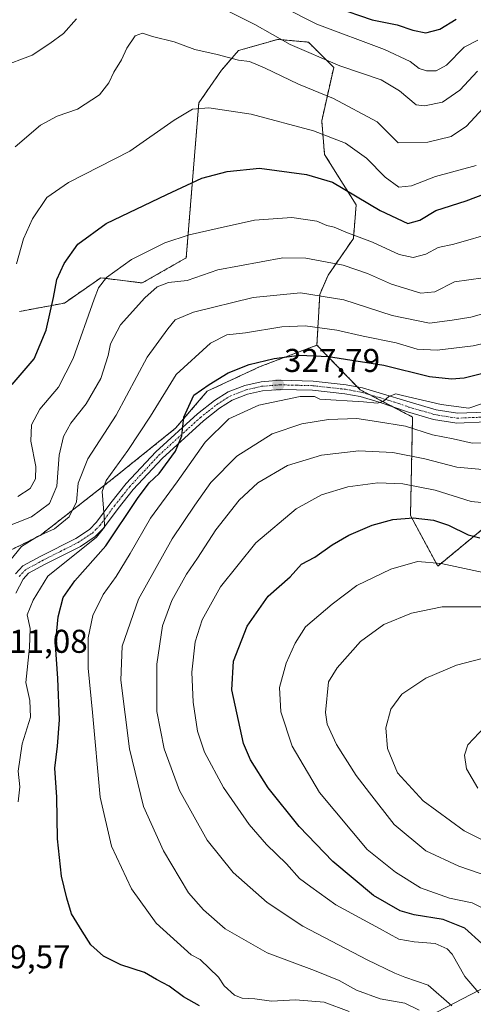
# Model space of a CAD drawing. Units: metres. Extents: x 606423 to 609854, y 4794045 to 4796410.
# Drawn here: x 608307 to 608444, y 4794909 to 4795208 of the extents above; entities that cross this region are included whole.
import ezdxf
from ezdxf.enums import TextEntityAlignment as Align

# ---------------------------------------------------------------- set-up
doc = ezdxf.new("R2010")
doc.units = ezdxf.units.M
doc.header["$MEASUREMENT"] = 0
doc.linetypes.add('TRAZO_Y_PUNTO', pattern=[1, 0.5, -0.25, 0, -0.25])
doc.linetypes.add('TRAZOS', pattern=[0.75, 0.5, -0.25])
for name, color, linetype, lineweight in [('Arbolado forestal', 92, 'TRAZOS', 0), ('Arbolado forestal CxS', 92, 'Continuous', 0), ('Carátula', 7, 'Continuous', 5), ('Curva de nivel maestra', 36, 'Continuous', 30), ('Curva de nivel normal', 36, 'Continuous', 0), ('Matorral', 135, 'Continuous', 0), ('Matorral CxS', 135, 'Continuous', 0), ('Pastizal CxS', 92, 'Continuous', 0), ('Pista no pavimentada', 254, 'Continuous', 13), ('Pista no pavimentada Cxs', 254, 'Continuous', 0), ('Pista pavimentada eje', 135, 'TRAZO_Y_PUNTO', 0), ('Punto de cota en terreno', 7, 'Continuous', 0), ('Rótulo de punto de cota en terreno', 19, 'Continuous', 0)]:
    doc.layers.add(name, color=color, linetype=linetype, lineweight=lineweight)
doc.styles.add('Arial', font='txt', dxfattribs={"height": 0.2})

# ---------------------------------------------------------------- blocks, each defined once
blk = doc.blocks.new('5PATER')
at = {"layer": 'Carátula', "linetype": 'Continuous', "lineweight": 5}
h = blk.add_hatch(color=250, dxfattribs=at)
edge = h.paths.add_edge_path()
edge.add_ellipse((0, 0.01), major_axis=(-1.33, -1.34), ratio=0.999422, start_angle=0, end_angle=360)

msp = doc.modelspace()

# ---------------------------------------------------------------- linework, layer by layer
at = {"layer": 'Arbolado forestal', "color": 92, "linetype": 'TRAZOS', "lineweight": 0}
for points in [[(608306.69, 4795119.19, 295.84), (608320.31, 4795121.75, 300.81), (608331.38, 4795129.41, 304.52), (608343.93, 4795127.85, 308.5), (608357.28, 4795135.48, 307.55), (608361.1, 4795182.53, 294.64), (608367.98, 4795192.4, 291.39), (608373.09, 4795198.36, 288.87), (608385.01, 4795201.77, 284.99), (608394.37, 4795200.92, 283.03), (608402.03, 4795193.26, 285.04), (608398.39, 4795177.09, 293.64), (608399.24, 4795166.87, 297.45), (608408.84, 4795151.54, 300.79), (608407.99, 4795141.33, 305.71), (608400.33, 4795130.26, 311.91), (608397.78, 4795124.3, 314.89), (608396.93, 4795108.98, 323.5)], [(608396.93, 4795108.98, 323.5), (608379.69, 4795102.47, 325.4), (608363.66, 4795094.99, 325.67), (608354.05, 4795083.77, 324.52), (608334.81, 4795068.28, 320.99), (608312.91, 4795051.18, 314.46), (608285.14, 4795037.45, 305.09), (608287.49, 4795005.08, 308.02)], [(608396.93, 4795108.98, 323.5), (608409.18, 4795096.33, 329.43), (608410.06, 4795095.42, 329.49), (608412.83, 4795093.98, 329.56), (608420.02, 4795090.24, 330.93), (608425.95, 4795087.16, 331.75), (608425.32, 4795057.27, 349.42), (608433.58, 4795041.91, 355.67), (608447.78, 4795053.63, 348.11), (608479.55, 4795084.48, 340.83), (608492.9, 4795085.99, 340.42), (608507.37, 4795071.51, 348.09), (608537.23, 4795048.37, 359.61), (608545.5, 4795035.66, 366.43), (608566.48, 4795033.11, 367.62), (608582.57, 4795031.69, 367.77), (608581.72, 4795041.06, 363.11), (608571.5, 4795061.5, 351.66), (608585.5, 4795086.84, 339.47), (608586.47, 4795088.6, 338.58), (608586.65, 4795088.92, 338.54)]]:
    msp.add_polyline3d(points, dxfattribs=at)
at = {"layer": 'Arbolado forestal CxS', "color": 92, "linetype": 'Continuous', "lineweight": 0}
for points in [[(608306.69, 4795119.19, 295.85), (608320.31, 4795121.75, 300.81), (608331.38, 4795129.41, 304.52), (608343.93, 4795127.85, 308.5), (608357.28, 4795135.48, 307.55), (608361.1, 4795182.53, 294.64), (608367.98, 4795192.4, 291.39), (608373.09, 4795198.36, 288.87), (608385.01, 4795201.77, 284.99), (608394.37, 4795200.92, 283.03), (608402.04, 4795193.26, 285.04), (608398.39, 4795177.09, 293.64), (608399.24, 4795166.87, 297.45), (608408.85, 4795151.54, 300.79), (608407.99, 4795141.33, 305.7), (608400.33, 4795130.26, 311.91), (608397.78, 4795124.3, 314.89), (608396.93, 4795108.98, 323.5), (608379.69, 4795102.47, 325.4), (608363.66, 4795094.99, 325.67), (608354.05, 4795083.77, 324.52), (608334.81, 4795068.27, 320.99), (608312.91, 4795051.18, 314.46), (608285.15, 4795037.45, 305.09)], [(608447.78, 4795053.63, 348.11), (608433.58, 4795041.91, 355.67), (608425.32, 4795057.27, 349.42), (608425.96, 4795087.15, 331.75), (608410.06, 4795095.42, 329.49), (608396.93, 4795108.98, 323.5), (608397.78, 4795124.3, 314.89), (608400.33, 4795130.26, 311.91), (608407.99, 4795141.33, 305.7), (608408.85, 4795151.54, 300.79), (608399.24, 4795166.87, 297.45), (608398.39, 4795177.09, 293.64), (608402.04, 4795193.26, 285.04), (608394.37, 4795200.92, 283.03), (608385.01, 4795201.77, 284.99), (608373.09, 4795198.36, 288.87), (608367.98, 4795192.4, 291.39), (608361.1, 4795182.53, 294.64), (608357.28, 4795135.48, 307.55), (608343.93, 4795127.85, 308.5), (608331.38, 4795129.41, 304.52), (608320.31, 4795121.75, 300.81), (608306.69, 4795119.19, 295.85)]]:
    msp.add_polyline3d(points, dxfattribs=at)
at = {"layer": 'Curva de nivel maestra', "color": 36, "linetype": 'Continuous', "lineweight": 30}
for points in [[(608402.49, 4795211.53, 275), (608413.66, 4795207.67, 275), (608421.32, 4795206.23, 275), (608425.99, 4795204.52, 275), (608429.99, 4795203.74, 275), (608434.26, 4795204.92, 275), (608439.17, 4795207.91, 275)], [(608304.44, 4795097, 300), (608311.12, 4795104.85, 300), (608314.76, 4795113.48, 300), (608317.01, 4795123.47, 300), (608318.01, 4795128.9, 300), (608320.28, 4795133.71, 300), (608324.34, 4795139.58, 300), (608333.01, 4795145.94, 300), (608351.34, 4795154.71, 300), (608362, 4795159.67, 300), (608369.67, 4795161.7, 300), (608379.5, 4795162.69, 300), (608393.73, 4795160.75, 300), (608401.64, 4795158.44, 300), (608416.11, 4795149.83, 300), (608424.53, 4795145.94, 300), (608428.13, 4795146.88, 300), (608432.99, 4795149.86, 300), (608442.19, 4795152.79, 300), (608451.86, 4795156.46, 300)], [(608361.34, 4794908.48, 325), (608356.42, 4794911.16, 325), (608352.06, 4794914.46, 325), (608348.3, 4794916.5, 325), (608344.58, 4794918.55, 325), (608337.44, 4794920.89, 325), (608332.13, 4794923.59, 325), (608328.36, 4794927, 325), (608325.73, 4794931.16, 325), (608322.49, 4794936.42, 325), (608321.09, 4794941.15, 325), (608319.46, 4794947.84, 325), (608318.2, 4794959.16, 325), (608317.98, 4794971.83, 325), (608317.37, 4794980.56, 325), (608318.26, 4794987.26, 325), (608318.83, 4794995.24, 325), (608318.35, 4795007.85, 325), (608317.58, 4795017.98, 325), (608318.38, 4795026.55, 325), (608319.97, 4795032.44, 325), (608323.46, 4795037.41, 325), (608332.92, 4795048.09, 325), (608342.49, 4795062.39, 325), (608346.07, 4795067.2, 325), (608349.06, 4795070.05, 325), (608354.03, 4795076.78, 325), (608355.97, 4795081.45, 325), (608356.53, 4795087.12, 325), (608359.54, 4795093.77, 325), (608364.22, 4795097.07, 325), (608370, 4795100.56, 325), (608376.33, 4795103.08, 325), (608384, 4795104.9, 325), (608391.67, 4795105.95, 325), (608400.4, 4795105.58, 325), (608417.26, 4795102.95, 325), (608431.05, 4795099.45, 325), (608437.77, 4795098.71, 325), (608441.62, 4795099.08, 325), (608455.87, 4795102.57, 325)], [(608446.97, 4794927.42, 350), (608441.82, 4794932.09, 350), (608435.19, 4794934.69, 350), (608426.44, 4794936.04, 350), (608422.18, 4794937.27, 350), (608414.09, 4794941.92, 350), (608401.73, 4794952.31, 350), (608391.56, 4794962.94, 350), (608382.15, 4794974.67, 350), (608376.77, 4794983.16, 350), (608374.65, 4794988.13, 350), (608371.15, 4795004.32, 350), (608371.66, 4795013.06, 350), (608375.8, 4795023.73, 350), (608382.18, 4795032.84, 350), (608388.76, 4795038.62, 350), (608392.27, 4795042.48, 350), (608396.3, 4795044.68, 350), (608401.53, 4795048.41, 350), (608406.63, 4795051.33, 350), (608413.66, 4795054.36, 350), (608419.99, 4795056.02, 350), (608426.15, 4795056.52, 350), (608432.32, 4795055.81, 350), (608436.89, 4795054.38, 350), (608442.86, 4795051.36, 350), (608446.38, 4795050.52, 350)]]:
    msp.add_polyline3d(points, dxfattribs=at)
at = {"layer": 'Curva de nivel normal', "color": 36, "linetype": 'Continuous', "lineweight": 0}
for points in [[(608365.83, 4795222.12, 280), (608396.94, 4795206.41, 280), (608417.44, 4795198.74, 280), (608425.22, 4795195.02, 280), (608427.91, 4795192.93, 280), (608430.19, 4795192.2, 280), (608433.12, 4795192.22, 280), (608436.22, 4795193.94, 280), (608441.58, 4795199.4, 280), (608445.8, 4795201.57, 280)], [(608300.94, 4795193.3, 285), (608310.54, 4795197.01, 285), (608315.92, 4795200.57, 285), (608320.01, 4795203.52, 285), (608324.01, 4795207.98, 285)], [(608370.38, 4795210.17, 285), (608378.12, 4795206.24, 285), (608388.78, 4795200.23, 285), (608403.92, 4795193.77, 285), (608416.41, 4795189.45, 285), (608421.99, 4795186.13, 285), (608426.99, 4795181.86, 285), (608429.58, 4795181.59, 285), (608434.99, 4795182.74, 285), (608440.32, 4795186.32, 285), (608445.66, 4795192.11, 285)], [(608305.38, 4795169.13, 290), (608313.1, 4795175.75, 290), (608318.16, 4795178.46, 290), (608324.29, 4795180.63, 290), (608331.01, 4795184.91, 290), (608333.83, 4795188.59, 290), (608335.29, 4795191.86, 290), (608337.64, 4795195.54, 290), (608339.26, 4795199.07, 290), (608341.82, 4795202.83, 290), (608344.01, 4795203.68, 290), (608347.01, 4795202.65, 290), (608353.61, 4795201, 290), (608359.86, 4795198.72, 290), (608366.7, 4795197.2, 290), (608373.18, 4795195.51, 290), (608376.52, 4795195.03, 290), (608381.03, 4795193.15, 290), (608391.36, 4795188.14, 290), (608401.94, 4795183.84, 290), (608415.18, 4795176.71, 290), (608421.54, 4795170.35, 290), (608430.54, 4795170.58, 290), (608437.61, 4795172.31, 290), (608442.32, 4795175.39, 290), (608447.32, 4795180.92, 290)], [(608305.74, 4795133.67, 295), (608307.93, 4795141.28, 295), (608310.67, 4795147.34, 295), (608315.02, 4795153.8, 295), (608321.56, 4795158.31, 295), (608340.18, 4795167.83, 295), (608353.62, 4795177.3, 295), (608359.14, 4795180.55, 295), (608364.12, 4795181.02, 295), (608376.99, 4795179.12, 295), (608395.88, 4795174.01, 295), (608405.55, 4795170.24, 295), (608411.94, 4795165.72, 295), (608417.66, 4795160, 295), (608421.83, 4795156.97, 295), (608425.64, 4795157.34, 295), (608432.93, 4795160.16, 295), (608445.26, 4795163.52, 295)], [(608306.2, 4795063.06, 305), (608309.9, 4795065.51, 305), (608311.51, 4795068.41, 305), (608311.6, 4795072.12, 305), (608310.12, 4795079.82, 305), (608310.28, 4795084.82, 305), (608312.88, 4795089.51, 305), (608318.49, 4795096.25, 305), (608322.96, 4795104.88, 305), (608329.34, 4795122.9, 305), (608330.7, 4795126.32, 305), (608333.09, 4795129.49, 305), (608340.64, 4795134.97, 305), (608350.83, 4795140.02, 305), (608358.13, 4795142.47, 305), (608366.62, 4795144.33, 305), (608378, 4795146.88, 305), (608389.31, 4795147.67, 305), (608396.91, 4795146.62, 305), (608399.98, 4795145.32, 305), (608402.11, 4795144.74, 305), (608405.72, 4795143.22, 305), (608413.76, 4795140.24, 305), (608421.92, 4795136.48, 305), (608426.15, 4795135.56, 305), (608429.99, 4795136.54, 305), (608433.68, 4795138.59, 305), (608438.42, 4795139.63, 305), (608451.12, 4795143.3, 305)], [(608301.59, 4795053.42, 310), (608310.36, 4795056.88, 310), (608315.76, 4795060.94, 310), (608317.98, 4795066.18, 310), (608318.7, 4795075.58, 310), (608320.04, 4795081.24, 310), (608322.31, 4795085.25, 310), (608326.89, 4795091.14, 310), (608331.34, 4795098.81, 310), (608333.64, 4795105.81, 310), (608334.26, 4795109.39, 310), (608337.33, 4795115.14, 310), (608344.76, 4795123.38, 310), (608348.49, 4795126.72, 310), (608351.91, 4795127.98, 310), (608357.58, 4795128.62, 310), (608366.83, 4795131.79, 310), (608386.6, 4795135.45, 310), (608393.54, 4795135.35, 310), (608404.9, 4795133.2, 310), (608412.27, 4795130.74, 310), (608419.51, 4795127.53, 310), (608428.45, 4795124.7, 310), (608432.66, 4795125.11, 310), (608438.66, 4795128.17, 310), (608447.32, 4795129.4, 310)], [(608448.72, 4795118.89, 315), (608443.59, 4795117.43, 315), (608437.99, 4795116.55, 315), (608431.09, 4795115.66, 315), (608419.8, 4795117.97, 315), (608405.11, 4795122.69, 315), (608391.99, 4795124.89, 315), (608377.62, 4795123.42, 315), (608359.52, 4795118.95, 315), (608353.9, 4795116.7, 315), (608351.68, 4795113.96, 315), (608345.44, 4795105.31, 315), (608336.01, 4795087.72, 315), (608327.38, 4795074.5, 315), (608324.52, 4795067.09, 315), (608323.94, 4795061.39, 315), (608321.75, 4795056.87, 315), (608317.34, 4795053.2, 315), (608312.16, 4795050.94, 315), (608307.31, 4795047.9, 315), (608301.49, 4795040.82, 315)], [(608306.33, 4794970.36, 320), (608306.77, 4794974.96, 320), (608306.25, 4794979.69, 320), (608307.53, 4794987.94, 320), (608309.99, 4794996.09, 320), (608309.78, 4795001.1, 320), (608308.64, 4795006.56, 320), (608309.74, 4795017.17, 320), (608309.9, 4795023.03, 320), (608309.06, 4795027.12, 320), (608310.83, 4795031.58, 320), (608315.24, 4795038.82, 320), (608330.02, 4795050.68, 320), (608332.5, 4795053.74, 320), (608332.41, 4795056.99, 320), (608331.79, 4795064.59, 320), (608333.02, 4795067.86, 320), (608339.6, 4795077.05, 320), (608346.42, 4795087.42, 320), (608354.24, 4795100.09, 320), (608364.64, 4795109.57, 320), (608369.61, 4795112.09, 320), (608375.26, 4795112.76, 320), (608386.25, 4795114.56, 320), (608393.33, 4795114.86, 320), (608403, 4795113.5, 320), (608410.99, 4795111.68, 320), (608420.99, 4795109.69, 320), (608427.39, 4795107.77, 320), (608433.46, 4795107.5, 320), (608444.29, 4795108.73, 320), (608450.88, 4795110.32, 320)], [(608406.71, 4794906.72, 330), (608399.1, 4794909.54, 330), (608390.45, 4794910.24, 330), (608383.15, 4794909.93, 330), (608378.09, 4794910.6, 330), (608374.28, 4794910.79, 330), (608371.93, 4794911.74, 330), (608368.79, 4794914.57, 330), (608367.07, 4794917.17, 330), (608361.53, 4794922.52, 330), (608358.8, 4794923.97, 330), (608348.11, 4794933.6, 330), (608340.72, 4794944, 330), (608334.62, 4794956.92, 330), (608331.2, 4794971.8, 330), (608328.86, 4794997.46, 330), (608327.54, 4795010.93, 330), (608327.48, 4795020.15, 330), (608328.93, 4795026.97, 330), (608332.11, 4795033.35, 330), (608336, 4795038.73, 330), (608340.29, 4795045.76, 330), (608346.43, 4795056.48, 330), (608354.56, 4795067.48, 330), (608363, 4795079.49, 330), (608370.23, 4795086.57, 330), (608379.33, 4795090.79, 330), (608391.83, 4795093.4, 330), (608396.16, 4795093.42, 330), (608397.82, 4795092.63, 330), (608411.1, 4795091.75, 330), (608415.24, 4795091.38, 330), (608417.02, 4795091.92, 330), (608418.79, 4795093.35, 330), (608420.91, 4795094.21, 330), (608422.87, 4795093.69, 330), (608434.66, 4795090.99, 330), (608443.01, 4795089.84, 330), (608450.42, 4795092.33, 330)], [(608449.66, 4795079.46, 335), (608444.06, 4795079.18, 335), (608438.24, 4795080.56, 335), (608432.02, 4795081.8, 335), (608423.76, 4795084.41, 335), (608415, 4795085.83, 335), (608408.99, 4795086.7, 335), (608400.42, 4795086.42, 335), (608392.35, 4795085.14, 335), (608383.35, 4795082.02, 335), (608372.64, 4795075.27, 335), (608364.7, 4795067.26, 335), (608359.91, 4795060.41, 335), (608352.97, 4795050.18, 335), (608342.82, 4795031.93, 335), (608337.82, 4795017.58, 335), (608337.44, 4795007.34, 335), (608340.07, 4794986.5, 335), (608344.32, 4794968.96, 335), (608350.38, 4794955.48, 335), (608357.96, 4794942.8, 335), (608362.52, 4794937.59, 335), (608369.07, 4794931.88, 335), (608381.86, 4794924.59, 335), (608396.17, 4794919.24, 335), (608403.72, 4794916.14, 335), (608408.94, 4794913.25, 335), (608416.15, 4794910.6, 335), (608423.57, 4794909.32, 335), (608427.95, 4794907.13, 335)], [(608437.82, 4794908.5, 340), (608430.72, 4794914.75, 340), (608423.63, 4794917.15, 340), (608420.57, 4794918.42, 340), (608412.21, 4794922.39, 340), (608392.63, 4794932.69, 340), (608381.81, 4794939.83, 340), (608371.55, 4794948.93, 340), (608363.6, 4794958.71, 340), (608355.27, 4794973.86, 340), (608350.54, 4794986.49, 340), (608348.34, 4794997.79, 340), (608348.32, 4795012.14, 340), (608350.11, 4795023.82, 340), (608352.92, 4795031.49, 340), (608357.36, 4795039.52, 340), (608360.65, 4795044.29, 340), (608366.29, 4795052.89, 340), (608373.33, 4795061.96, 340), (608379.03, 4795067.22, 340), (608388.01, 4795072.45, 340), (608398.33, 4795075.56, 340), (608409.66, 4795076.87, 340), (608419.98, 4795076.42, 340), (608429.72, 4795074.52, 340), (608439.42, 4795071.91, 340), (608450.5, 4795070.98, 340)], [(608446.04, 4794912.46, 345), (608441.84, 4794917.35, 345), (608438, 4794924.18, 345), (608436.45, 4794925.76, 345), (608432.76, 4794927.43, 345), (608426.44, 4794927.91, 345), (608421.78, 4794928.75, 345), (608415.87, 4794931.93, 345), (608402.7, 4794939.17, 345), (608395.04, 4794944.55, 345), (608391.66, 4794947.16, 345), (608387.74, 4794951.57, 345), (608381.63, 4794957.46, 345), (608376.38, 4794963.54, 345), (608368.56, 4794974.72, 345), (608362.84, 4794985.5, 345), (608360.74, 4794991.83, 345), (608359.36, 4795000.6, 345), (608358.95, 4795009.74, 345), (608360.02, 4795018.93, 345), (608362.12, 4795025.66, 345), (608367.69, 4795035.62, 345), (608378.44, 4795049.02, 345), (608390.67, 4795059.34, 345), (608398.33, 4795063.58, 345), (608406.33, 4795066.02, 345), (608415.37, 4795067.15, 345), (608422.95, 4795066.87, 345), (608432.85, 4795064.99, 345), (608443.71, 4795061.48, 345), (608453.15, 4795060.63, 345)], [(608451.14, 4794936.22, 355), (608444.01, 4794939.72, 355), (608437.13, 4794941.15, 355), (608428.39, 4794944.27, 355), (608420.75, 4794949.06, 355), (608412.22, 4794955.9, 355), (608397.71, 4794973.17, 355), (608389.43, 4794987.26, 355), (608386, 4794997.66, 355), (608385.53, 4795005.08, 355), (608387.58, 4795012.49, 355), (608390.28, 4795018.49, 355), (608393.43, 4795023.49, 355), (608401.57, 4795030.34, 355), (608409.06, 4795036.04, 355), (608419.32, 4795041.04, 355), (608427.41, 4795043.32, 355), (608434.66, 4795042.71, 355), (608447.41, 4795039.93, 355)], [(608446.89, 4795029.56, 360), (608434.93, 4795029.54, 360), (608425.61, 4795027.63, 360), (608417.27, 4795024.24, 360), (608410.19, 4795018.99, 360), (608403.03, 4795011.05, 360), (608400.48, 4795006.82, 360), (608399.56, 4794997.46, 360)], [(608452.09, 4795015.2, 365), (608439.32, 4795011.85, 365), (608429.95, 4795007.86, 365), (608422.7, 4795003.04, 365), (608419.32, 4794998.5, 365), (608417.86, 4794992.83, 365), (608418.34, 4794986.58, 365), (608421.36, 4794979.2, 365), (608429.18, 4794970.68, 365), (608441.63, 4794961.62, 365), (608452.46, 4794956.2, 365)], [(608399.56, 4794997.46, 360), (608400.08, 4794994, 360), (608402.88, 4794987.77, 360), (608408.86, 4794978.42, 360), (608412.85, 4794973.14, 360), (608420.39, 4794963.49, 360), (608430, 4794955.46, 360), (608440.01, 4794950.85, 360), (608449.7, 4794947.54, 360), (608455.79, 4794944.22, 360), (608460.21, 4794938.16, 360), (608463.85, 4794929.99, 360), (608468.42, 4794925.79, 360), (608471.79, 4794922.8, 360), (608475.56, 4794920.04, 360), (608478.98, 4794918.67, 360), (608484.95, 4794917.57, 360), (608487.86, 4794916.45, 360), (608490.62, 4794914.94, 360), (608495.8, 4794914.61, 360), (608501.16, 4794913.22, 360), (608507.84, 4794910.5, 360), (608514.08, 4794909.14, 360), (608518.72, 4794907.58, 360)], [(608447.9, 4794993.18, 370), (608442.73, 4794987.68, 370), (608441.67, 4794984.53, 370), (608442.35, 4794980.43, 370), (608445.76, 4794974.48, 370)]]:
    msp.add_polyline3d(points, dxfattribs=at)
at = {"layer": 'Matorral', "color": 135, "linetype": 'Continuous', "lineweight": 0}
msp.add_polyline3d([(608308.58, 4794821.4, 299.04), (608330.91, 4794840.15, 301.72), (608379.18, 4794870.77, 313.69), (608404.37, 4794886.75, 320.37), (608422.54, 4794900.97, 330.3), (608483.36, 4794932.56, 367.13), (608503.9, 4794938.88, 373.81), (608545.76, 4794940.46, 382.92), (608582.88, 4794936.52, 384.77), (608617.64, 4794925.46, 376.67), (608654.76, 4794912.82, 366.38)], dxfattribs=at)
at = {"layer": 'Matorral CxS', "color": 135, "linetype": 'Continuous', "lineweight": 0}
msp.add_polyline3d([(608422.54, 4794900.97, 330.3), (608483.36, 4794932.56, 367.13), (608503.9, 4794938.88, 373.81), (608545.76, 4794940.46, 382.92), (608582.88, 4794936.52, 384.77), (608617.64, 4794925.46, 376.67), (608654.76, 4794912.82, 366.38), (608654.76, 4794912.82, 366.38), (608638.41, 4794888.43, 352.71)], dxfattribs=at)
at = {"layer": 'Pastizal CxS', "color": 92, "linetype": 'Continuous', "lineweight": 0}
for points in [[(608396.93, 4795108.98, 323.5), (608379.69, 4795102.47, 325.4), (608363.66, 4795094.99, 325.67), (608354.05, 4795083.77, 324.52), (608334.81, 4795068.28, 320.99), (608312.91, 4795051.18, 314.46), (608285.14, 4795037.45, 305.09), (608287.49, 4795005.08, 308.02)], [(608285.15, 4795037.45, 305.09), (608312.91, 4795051.18, 314.46), (608334.81, 4795068.27, 320.99), (608354.05, 4795083.77, 324.52), (608363.66, 4795094.99, 325.67), (608379.69, 4795102.47, 325.4), (608396.93, 4795108.98, 323.5), (608410.06, 4795095.42, 329.49), (608425.96, 4795087.15, 331.75), (608425.32, 4795057.27, 349.42), (608433.58, 4795041.91, 355.67), (608447.78, 4795053.63, 348.11)], [(608396.93, 4795108.98, 323.5), (608409.18, 4795096.33, 329.43), (608410.06, 4795095.42, 329.49), (608412.83, 4795093.98, 329.56), (608420.02, 4795090.24, 330.93), (608425.95, 4795087.16, 331.75), (608425.32, 4795057.27, 349.42), (608433.58, 4795041.91, 355.67), (608447.78, 4795053.63, 348.11), (608479.55, 4795084.48, 340.83), (608492.9, 4795085.99, 340.42), (608507.37, 4795071.51, 348.09), (608537.23, 4795048.37, 359.61), (608545.5, 4795035.66, 366.43), (608566.48, 4795033.11, 367.62), (608582.57, 4795031.69, 367.77), (608581.72, 4795041.06, 363.11), (608571.5, 4795061.5, 351.66), (608585.5, 4795086.84, 339.47), (608586.47, 4795088.6, 338.58), (608586.65, 4795088.92, 338.54)], [(608716.13, 4794992.28, 383.27), (608709.66, 4794977.73, 379.4), (608699.16, 4794963.99, 377.58), (608685.42, 4794955.91, 380.68), (608678.14, 4794950.25, 381.78), (608670.87, 4794927.62, 372.87), (608654.76, 4794912.82, 366.38), (608617.64, 4794925.46, 376.67), (608582.88, 4794936.52, 384.77), (608545.76, 4794940.46, 382.92), (608503.9, 4794938.88, 373.81), (608483.36, 4794932.56, 367.13), (608422.54, 4794900.97, 330.3)], [(608308.58, 4794821.4, 299.04), (608330.91, 4794840.15, 301.72), (608379.18, 4794870.77, 313.69), (608404.37, 4794886.75, 320.37), (608422.54, 4794900.97, 330.3), (608483.36, 4794932.56, 367.13), (608503.9, 4794938.88, 373.81), (608545.76, 4794940.46, 382.92), (608582.88, 4794936.52, 384.77), (608617.64, 4794925.46, 376.67), (608654.76, 4794912.82, 366.38)]]:
    msp.add_polyline3d(points, dxfattribs=at)
at = {"layer": 'Pista no pavimentada', "color": 254, "linetype": 'Continuous', "lineweight": 13}
for points in [[(608305.46, 4795039.58, 315.45), (608307.71, 4795041.96, 316.04), (608313.2, 4795044.93, 316.63), (608323.77, 4795050.31, 318.37), (608327.91, 4795053.03, 319.31), (608330.07, 4795055.22, 319.43), (608334.42, 4795061.08, 320.54), (608339.09, 4795066.94, 321.88), (608348.04, 4795076.59, 323.52), (608360.69, 4795088.08, 325.75), (608365.81, 4795092.14, 326.5), (608369.95, 4795094.77, 326.48), (608375.1, 4795096.76, 326.87), (608380.01, 4795097.85, 327.47), (608385.77, 4795098.33, 327.95), (608395.76, 4795098.05, 328.76), (608405.81, 4795096.94, 329.29), (608410.71, 4795096.05, 329.46), (608415.8, 4795094.55, 329.67), (608425.27, 4795091.64, 330.39), (608433.1, 4795089.34, 330.37), (608439.58, 4795088.31, 330.68), (608448.08, 4795088.68, 331.02)], [(608448.42, 4795085.69, 331.51), (608439.4, 4795085.3, 331.35), (608432.25, 4795086.46, 331.82), (608424.38, 4795088.77, 330.63), (608415.84, 4795091.65, 330.85), (608410.07, 4795093.35, 329.73), (608405.41, 4795094.2, 329.65), (608395.56, 4795095.29, 329.69), (608385.85, 4795095.56, 328.43), (608380.43, 4795095.11, 327.8), (608375.91, 4795094.1, 327.14), (608371.2, 4795092.29, 327.42), (608367.42, 4795089.89, 327.01), (608362.48, 4795085.97, 326.52), (608349.99, 4795074.62, 323.9), (608341.19, 4795065.14, 322.15), (608336.61, 4795059.39, 321.24), (608332.17, 4795053.42, 320.61), (608329.67, 4795050.88, 320.63), (608325.16, 4795047.91, 319.34), (608314.49, 4795042.48, 317.51), (608309.41, 4795039.73, 316.35), (608307.75, 4795037.98, 315.96), (608305.61, 4795033.67, 315.45)]]:
    msp.add_polyline3d(points, dxfattribs=at)
at = {"layer": 'Pista no pavimentada Cxs', "color": 254, "linetype": 'Continuous', "lineweight": 0}
for points in [[(608305.46, 4795039.58, 315.45), (608307.71, 4795041.96, 316.04), (608313.2, 4795044.93, 316.63), (608323.77, 4795050.31, 318.37), (608327.91, 4795053.03, 319.31), (608330.07, 4795055.22, 319.43), (608334.42, 4795061.08, 320.54), (608339.09, 4795066.94, 321.88), (608348.04, 4795076.59, 323.52), (608360.69, 4795088.08, 325.75), (608365.81, 4795092.14, 326.5), (608369.95, 4795094.77, 326.48), (608375.1, 4795096.76, 326.87), (608380.01, 4795097.85, 327.47), (608385.77, 4795098.33, 327.95), (608395.76, 4795098.05, 328.76), (608405.81, 4795096.94, 329.29), (608410.71, 4795096.05, 329.46), (608415.8, 4795094.55, 329.67), (608425.27, 4795091.64, 330.39), (608433.1, 4795089.34, 330.37), (608439.58, 4795088.31, 330.68), (608448.08, 4795088.68, 331.02)], [(608448.42, 4795085.69, 331.51), (608439.4, 4795085.3, 331.35), (608432.25, 4795086.46, 331.82), (608424.38, 4795088.77, 330.63), (608415.84, 4795091.65, 330.85), (608410.07, 4795093.35, 329.73), (608405.41, 4795094.2, 329.65), (608395.56, 4795095.29, 329.69), (608385.85, 4795095.56, 328.43), (608380.43, 4795095.11, 327.8), (608375.91, 4795094.1, 327.14), (608371.2, 4795092.29, 327.42), (608367.42, 4795089.89, 327.01), (608362.48, 4795085.97, 326.52), (608349.99, 4795074.62, 323.9), (608341.19, 4795065.14, 322.15), (608336.61, 4795059.39, 321.24), (608332.17, 4795053.42, 320.61), (608329.67, 4795050.88, 320.63), (608325.16, 4795047.91, 319.34), (608314.49, 4795042.48, 317.51), (608309.41, 4795039.73, 316.35), (608307.75, 4795037.98, 315.96), (608305.61, 4795033.67, 315.45)]]:
    msp.add_polyline3d(points, dxfattribs=at)
at = {"layer": 'Pista pavimentada eje', "color": 135, "linetype": 'TRAZO_Y_PUNTO', "lineweight": 0}
msp.add_polyline3d([(608306.6, 4795038.78, 315.57), (608307.43, 4795039.65, 315.86), (608308.56, 4795040.84, 316.16), (608313.84, 4795043.7, 316.78), (608319.13, 4795046.39, 317.83), (608324.47, 4795049.11, 318.74), (608328.79, 4795051.95, 319.88), (608330.04, 4795053.22, 319.74), (608331.12, 4795054.32, 319.79), (608333.34, 4795057.3, 320.64), (608335.51, 4795060.23, 320.87), (608337.81, 4795063.11, 321.52), (608340.14, 4795066.04, 321.99), (608344.54, 4795070.78, 323.21), (608349.01, 4795075.6, 323.68), (608361.58, 4795087.02, 325.98), (608364.06, 4795088.98, 326.24), (608366.61, 4795091.01, 326.62), (608368.5, 4795092.21, 326.94), (608370.57, 4795093.53, 326.76), (608373.15, 4795094.52, 326.85), (608375.5, 4795095.43, 327.01), (608377.96, 4795095.97, 327.32), (608380.22, 4795096.48, 327.63), (608383.1, 4795096.72, 327.96), (608385.81, 4795096.94, 328.19), (608390.81, 4795096.8, 328.61), (608395.66, 4795096.67, 329.23), (608400.68, 4795096.11, 329.22), (608405.61, 4795095.57, 329.47), (608407.94, 4795095.14, 329.55), (608410.39, 4795094.7, 329.52), (608412.93, 4795093.95, 329.56), (608415.82, 4795093.1, 329.93), (608420.56, 4795091.64, 330.42), (608424.82, 4795090.2, 330.48), (608428.76, 4795089.05, 330.41), (608432.67, 4795087.9, 330.87), (608436.25, 4795087.32, 331.03), (608439.49, 4795086.8, 331.01), (608444, 4795087, 330.87), (608448.25, 4795087.18, 331.28)], dxfattribs=at)

# ---------------------------------------------------------------- block references
at = {"layer": 'Punto de cota en terreno', "linetype": 'Continuous', "lineweight": 0}
msp.add_blockref('5PATER', (608385.18, 4795096.89, 327.79), dxfattribs=at)

# ---------------------------------------------------------------- texts
at = {"layer": 'Rótulo de punto de cota en terreno', "color": 19, "linetype": 'Continuous', "lineweight": 0, "style": 'Arial'}
for s, p in [('327,79', (608386.94, 4795098.65)), ('311,08', (608298.23, 4795013.41)), ('319,57', (608293.03, 4794917.69))]:
    msp.add_text(s, height=7, dxfattribs=at).set_placement(p, align=Align.BOTTOM_LEFT)

doc.saveas('drawing.dxf')
